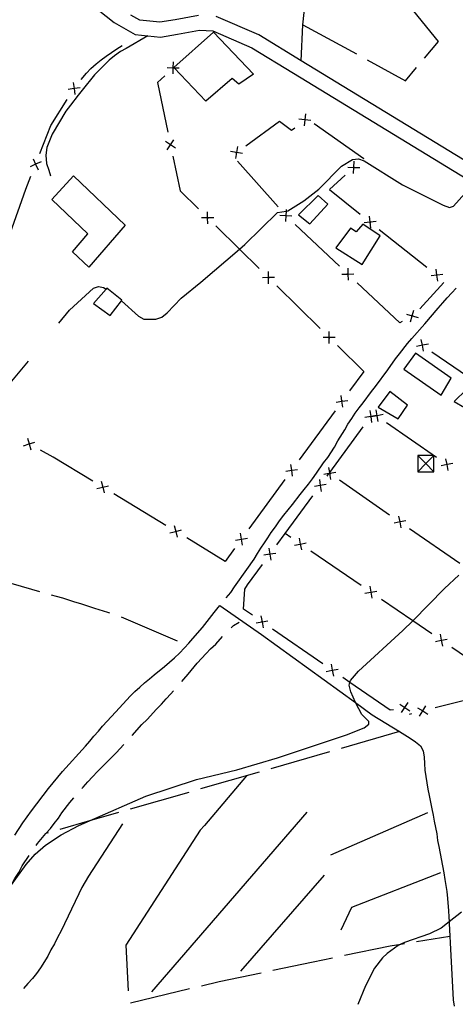
# Model space of a CAD drawing. Units: inches. Extents: x 681952 to 685676, y 4166217 to 4168603.
# Drawn here: x 683926 to 684105, y 4167906 to 4168310 of the extents above; entities that cross this region are included whole.
import ezdxf

# ---------------------------------------------------------------- set-up
doc = ezdxf.new("R2010")
doc.units = ezdxf.units.IN
doc.header["$MEASUREMENT"] = 0
doc.layers.add('Cartografia', color=7, linetype='Continuous')

msp = doc.modelspace()

# ---------------------------------------------------------------- linework, layer by layer
at = {"layer": 'Cartografia', "color": 7, "linetype": 'Continuous'}
for points in [[(683925.84, 4168345.68), (683928.83, 4168342.28), (683955.16, 4168316.79), (683964.99, 4168308.96), (683973.58, 4168304.08), (683983.9, 4168303.04), (683990.97, 4168304.25), (683999.95, 4168305.92), (684005.41, 4168305.59), (684021.48, 4168298.56), (684038.57, 4168288.2), (684106.84, 4168246.57), (684106.89, 4168246.54), (684131.28, 4168231.67), (684160.33, 4168209.71), (684274.08, 4168123.54), (684274.2, 4168123.44), (684284.21, 4168115.87), (684420.41, 4168012.62)], [(684041.68, 4168293.32), (684042.39, 4168308.1), (684043.48, 4168318.24)], [(683999.57, 4168311.95), (683989.91, 4168310.15), (683983.69, 4168309.09), (683975.44, 4168309.92), (683971.77, 4168312)], [(684092.22, 4168294.34), (684097.98, 4168301.16), (684087.83, 4168313.64)], [(684424.02, 4168017.4), (684387.31, 4168045.23), (684287.83, 4168120.65), (684277.46, 4168128.51), (684277.45, 4168128.51), (684163.95, 4168214.49), (684134.65, 4168236.63), (684111.02, 4168251.03), (684110.93, 4168251.09), (684041.68, 4168293.32), (684024.24, 4168303.89), (684006.83, 4168311.51)], [(684042.39, 4168308.1), (684064.32, 4168296.1)], [(684002.54, 4168276.8), (683989.57, 4168290.43), (683989.38, 4168290.63), (684005.68, 4168305), (684022.15, 4168287.84), (684016.08, 4168283.78), (684013.42, 4168286.06), (684002.54, 4168276.8)], [(683978.81, 4168303.55), (683969.87, 4168298.36), (683967.52, 4168297.09), (683965.05, 4168295.35), (683962.89, 4168293.52), (683960.87, 4168291.53), (683958.88, 4168289.59), (683956.92, 4168287.56), (683951.81, 4168281.24), (683950.22, 4168279.23), (683947, 4168275.14), (683945.2, 4168272.6), (683939.56, 4168263.19), (683937.4, 4168257.82), (683936.96, 4168254.61), (683937.14, 4168251.24), (683938.1, 4168248.53), (683938.82, 4168246.1)], [(683951.46, 4168285.66), (683953.6, 4168288.19), (683955.44, 4168290.1), (683957.51, 4168292.02), (683959.6, 4168293.69), (683961.7, 4168295.25), (683966.02, 4168298.25), (683968.25, 4168299.58)], [(683989.1, 4168287.97), (683989.19, 4168290.45), (683989.19, 4168290.45), (683989.27, 4168292.92)], [(684068.7, 4168293.7), (684084.42, 4168285.11), (684088.99, 4168290.52)], [(683986.71, 4168290.53), (683989.18, 4168290.45), (683989.19, 4168290.45), (683989.57, 4168290.43), (683991.66, 4168290.36)], [(683989.38, 4168290.63), (683989.19, 4168290.45), (683989.18, 4168290.45), (683989.01, 4168290.28)], [(683948.17, 4168284.37), (683948.52, 4168281.93), (683948.53, 4168281.93), (683948.88, 4168279.48)], [(683985.73, 4168287.21), (683982.69, 4168284.36), (683987, 4168263.98)], [(683950.97, 4168282.28), (683948.53, 4168281.93), (683948.52, 4168281.93), (683946.08, 4168281.57)], [(683948.39, 4168281.72), (683948.49, 4168281.88), (683948.52, 4168281.93), (683948.52, 4168281.93), (683948.68, 4168282.13)], [(683934.48, 4168255.28), (683938.99, 4168266.77), (683945.73, 4168277.49)], [(684043.48, 4168271.56), (684043.19, 4168269.11), (684043.19, 4168269.11), (684042.89, 4168266.65)], [(684018.95, 4168258.49), (684032.81, 4168268.56), (684037.72, 4168264.83), (684039.06, 4168265.88)], [(684045.64, 4168268.81), (684043.19, 4168269.11), (684043.18, 4168269.11), (684040.73, 4168269.4)], [(684043, 4168268.96), (684043.18, 4168269.11), (684043.19, 4168269.11), (684043.39, 4168269.27)], [(684047.04, 4168267.58), (684067.32, 4168253.29), (684067.17, 4168253.15)], [(683990.16, 4168257.49), (683988.09, 4168258.83), (683988.08, 4168258.84), (683986.01, 4168260.18)], [(683986.74, 4168256.76), (683988.08, 4168258.84), (683988.09, 4168258.85), (683989.43, 4168260.91)], [(683988.04, 4168259.09), (683988.09, 4168258.85), (683988.09, 4168258.83), (683988.14, 4168258.6)], [(684017.54, 4168255.31), (684015.09, 4168255.7), (684015.09, 4168255.7), (684012.65, 4168256.08)], [(684015.48, 4168258.14), (684015.1, 4168255.7), (684015.09, 4168255.7), (684014.71, 4168253.25)], [(684014.9, 4168255.56), (684015.09, 4168255.7), (684015.1, 4168255.7), (684015.3, 4168255.85)], [(683935.01, 4168251.84), (683932.74, 4168250.86), (683932.74, 4168250.86), (683930.48, 4168249.87)], [(683931.76, 4168253.12), (683932.74, 4168250.86), (683932.74, 4168250.86), (683933.73, 4168248.59)], [(683967.95, 4168194.86), (683967.95, 4168194.86), (683974.91, 4168188.59), (683977.15, 4168187.38), (683981.98, 4168187.39), (683984.48, 4168188.24), (683986.69, 4168189.92), (683992.42, 4168196.02), (684000.55, 4168202.48), (684016.36, 4168216.09), (684018.61, 4168218.03), (684031.95, 4168231.17), (684035.48, 4168231.66), (684036.15, 4168231.75), (684042.71, 4168235.95), (684048.87, 4168240.62), (684058.18, 4168250.04), (684062.75, 4168252.81), (684065.16, 4168253.06), (684067.49, 4168252.33), (684083.23, 4168242.5), (684099.86, 4168234.05), (684102.44, 4168233.21), (684104.11, 4168233.66), (684108.8, 4168238.86)], [(683989.08, 4168254.19), (683992.09, 4168240), (683999.56, 4168232.64)], [(684032.23, 4168233.42), (684015.61, 4168252.1)], [(684063.16, 4168247.14), (684063.27, 4168249.61), (684063.27, 4168249.62), (684063.39, 4168252.09)], [(683932.65, 4168250.63), (683932.74, 4168250.86), (683932.74, 4168250.86), (683932.84, 4168251.1)], [(684060.8, 4168249.73), (684063.27, 4168249.62), (684063.28, 4168249.62), (684065.75, 4168249.5)], [(684063.47, 4168249.79), (684063.28, 4168249.62), (684063.27, 4168249.61), (684063.1, 4168249.45)], [(683922.26, 4168222.49), (683928.73, 4168240.62), (683930.83, 4168245.98)], [(683954.54, 4168208.7), (683947.93, 4168215.01), (683954.2, 4168222.34), (683939.45, 4168236.45), (683948.27, 4168246.09), (683969.49, 4168225.91), (683954.54, 4168208.7)], [(684059.77, 4168246.43), (684053.23, 4168240.48), (684065.87, 4168230.42)], [(684040.59, 4168230.16), (684045.25, 4168226.41), (684052.57, 4168234.52), (684048.64, 4168238.07), (684040.59, 4168230.16)], [(684003.31, 4168226.47), (684003.29, 4168228.95), (684003.29, 4168228.96), (684003.28, 4168231.42)], [(684035.52, 4168232.35), (684035.48, 4168231.66), (684035.38, 4168229.89), (684035.37, 4168229.88), (684035.23, 4168227.4)], [(684005.77, 4168228.96), (684003.3, 4168228.95), (684003.29, 4168228.95), (684000.82, 4168228.93)], [(684003.12, 4168229.13), (684003.29, 4168228.96), (684003.3, 4168228.95), (684003.47, 4168228.78)], [(684032.9, 4168230.02), (684035.37, 4168229.88), (684035.39, 4168229.88), (684037.85, 4168229.73)], [(684035.55, 4168229.69), (684035.39, 4168229.88), (684035.38, 4168229.89), (684035.22, 4168230.06)], [(684072.43, 4168227.43), (684069.98, 4168227.15), (684069.97, 4168227.15), (684067.52, 4168226.86)], [(684070.26, 4168224.69), (684069.97, 4168227.15), (684069.97, 4168227.15), (684069.69, 4168229.6)], [(684069.78, 4168227.31), (684069.97, 4168227.15), (684069.98, 4168227.15), (684070.17, 4168226.99)], [(684006.68, 4168225.62), (684016.36, 4168216.09), (684024.49, 4168208.08)], [(684057.39, 4168209.12), (684039.17, 4168226.24)], [(684066.66, 4168209.74), (684074.02, 4168221.6), (684067.01, 4168226.32), (684064.27, 4168223.16), (684061.9, 4168224.61), (684055.91, 4168216.56), (684066.66, 4168209.74)], [(684073.69, 4168224.19), (684093.26, 4168208.63)], [(684028.24, 4168201.91), (684028.22, 4168204.39), (684028.22, 4168204.41), (684028.21, 4168206.86)], [(684060.77, 4168208.34), (684060.84, 4168205.88), (684060.84, 4168205.87), (684060.92, 4168203.39)], [(684097.65, 4168202.9), (684097.36, 4168205.36), (684097.36, 4168205.36), (684097.08, 4168207.81)], [(684030.7, 4168204.4), (684028.24, 4168204.39), (684028.22, 4168204.39), (684025.75, 4168204.37)], [(684028.06, 4168204.57), (684028.22, 4168204.41), (684028.24, 4168204.39), (684028.41, 4168204.22)], [(684058.37, 4168205.79), (684060.84, 4168205.87), (684060.85, 4168205.87), (684063.32, 4168205.94)], [(684061.03, 4168205.7), (684060.85, 4168205.87), (684060.84, 4168205.88), (684060.67, 4168206.04)], [(684099.82, 4168205.64), (684097.37, 4168205.36), (684097.36, 4168205.36), (684094.91, 4168205.07)], [(684097.17, 4168205.52), (684097.36, 4168205.36), (684097.37, 4168205.36), (684097.56, 4168205.2)], [(683942.25, 4168185.72), (683946.62, 4168191.01), (683956.55, 4168200.1), (683958.58, 4168200.69), (683960.65, 4168200.31), (683961.62, 4168199.71), (683961.62, 4168199.71)], [(683967.95, 4168194.86), (683968.17, 4168195.14), (683961.99, 4168200.14), (683961.62, 4168199.71), (683956.51, 4168193.81), (683963.29, 4168188.84), (683967.95, 4168194.86)], [(684010.93, 4168073.06), (684012.75, 4168075.34), (684014.33, 4168077.6), (684019.4, 4168084.75), (684022.33, 4168089.01), (684023.78, 4168091.26), (684025.12, 4168093.51), (684026.58, 4168095.64), (684027.92, 4168097.76), (684029.38, 4168099.89), (684031.07, 4168102.27), (684032.76, 4168104.66), (684034.58, 4168106.92), (684036.28, 4168109.19), (684038.1, 4168111.34), (684041.27, 4168115.49), (684042.86, 4168117.5), (684044.69, 4168119.65), (684046.26, 4168121.91), (684047.96, 4168124.17), (684050.88, 4168128.43), (684052.58, 4168130.69), (684055.26, 4168134.94), (684056.71, 4168137.43), (684059.5, 4168141.93), (684060.83, 4168144.29), (684062.4, 4168146.67), (684063.86, 4168148.8), (684065.44, 4168150.94), (684067.15, 4168153.08), (684070.53, 4168157.72), (684072.12, 4168159.74), (684077.21, 4168166.53), (684080.37, 4168171.04), (684081.95, 4168173.18), (684085.24, 4168177.33), (684087.06, 4168179.48), (684092.44, 4168185.44), (684097.79, 4168191.88), (684099.73, 4168194.03), (684101.56, 4168196.06), (684103.39, 4168198.21), (684105.22, 4168200.12)], [(684031.62, 4168201.06), (684049.43, 4168183.52)], [(684083.05, 4168186.38), (684082.14, 4168185.88), (684064.68, 4168202.28)], [(684100.21, 4168202.34), (684090.31, 4168191.62)], [(684086.52, 4168186.3), (684087.2, 4168188.68), (684087.21, 4168188.69), (684087.89, 4168191.05)], [(684084.83, 4168189.36), (684087.2, 4168188.68), (684087.2, 4168188.68), (684089.58, 4168187.99)], [(684087.43, 4168188.81), (684087.21, 4168188.69), (684087.2, 4168188.68), (684086.99, 4168188.56)], [(684055.64, 4168179.84), (684053.18, 4168179.83), (684053.16, 4168179.83), (684050.69, 4168179.81)], [(684052.99, 4168180.01), (684053.16, 4168179.84), (684053.18, 4168179.83), (684053.35, 4168179.66)], [(684053.18, 4168177.35), (684053.16, 4168179.83), (684053.16, 4168179.84), (684053.15, 4168182.3)], [(684091.84, 4168174.2), (684091.38, 4168176.64), (684091.38, 4168176.66), (684090.93, 4168179.07)], [(684056.55, 4168176.5), (684067.33, 4168165.9), (684061.5, 4168157.91)], [(684093.82, 4168177.09), (684091.4, 4168176.64), (684091.38, 4168176.64), (684088.95, 4168176.18)], [(684091.19, 4168176.79), (684091.38, 4168176.66), (684091.4, 4168176.64), (684091.6, 4168176.5)], [(684099.14, 4168156.17), (684103.13, 4168163.14), (684088.59, 4168173.4), (684083.72, 4168166.86), (684099.14, 4168156.17)], [(684095.31, 4168173.97), (684115.96, 4168159.87)], [(683920.24, 4168158.59), (683929.77, 4168170.09)], [(684104.35, 4168153.54), (684112.82, 4168148.65), (684115.95, 4168153.65), (684109.41, 4168158.51), (684104.35, 4168153.54)], [(684058.79, 4168151.22), (684058.4, 4168153.67), (684058.4, 4168153.67), (684058.02, 4168156.11)], [(684078.03, 4168157.75), (684073.28, 4168151.22), (684081.39, 4168146.44), (684085.21, 4168152.07), (684078.03, 4168157.75)], [(684055.96, 4168153.28), (684058.4, 4168153.67), (684058.4, 4168153.67), (684060.85, 4168154.05)], [(684058.55, 4168153.87), (684058.4, 4168153.67), (684058.4, 4168153.67), (684058.26, 4168153.47)], [(684055.61, 4168149.83), (684040.87, 4168129.63)], [(684072.64, 4168147.79), (684070.2, 4168147.42), (684070.19, 4168147.42), (684067.75, 4168147.04)], [(684069.82, 4168149.86), (684070.19, 4168147.42), (684070.19, 4168147.42), (684070.57, 4168144.97)], [(684070.05, 4168147.22), (684070.19, 4168147.42), (684070.2, 4168147.42), (684070.35, 4168147.62)], [(684075.24, 4168148.2), (684072.82, 4168147.77), (684072.8, 4168147.77), (684070.37, 4168147.33)], [(684073.24, 4168145.33), (684072.8, 4168147.77), (684072.8, 4168147.78), (684072.37, 4168150.2)], [(684072.61, 4168147.92), (684072.8, 4168147.78), (684072.82, 4168147.77), (684073.01, 4168147.63)], [(684052.32, 4168123.02), (684053.07, 4168124.04), (684053.37, 4168124.46), (684067.1, 4168143.18)], [(684076.7, 4168145.05), (684097.19, 4168130.72)], [(683929.39, 4168138.55), (683930.08, 4168136.19), (683930.08, 4168136.18), (683930.78, 4168133.8)], [(683927.71, 4168135.48), (683930.08, 4168136.18), (683930.09, 4168136.18), (683932.46, 4168136.87)], [(683930.31, 4168136.06), (683930.09, 4168136.18), (683930.08, 4168136.19), (683929.87, 4168136.3)], [(683956.21, 4168120.95), (683939.92, 4168130.83), (683934.7, 4168133.67)], [(684089.48, 4168124.79), (684092.79, 4168128.11), (684096.11, 4168131.42)], [(684089.48, 4168131.42), (684092.79, 4168128.11), (684096.11, 4168124.79)], [(684089.48, 4168124.79), (684096.11, 4168124.79), (684096.11, 4168131.42), (684089.48, 4168131.42), (684089.48, 4168124.79)], [(684101.92, 4168125.27), (684101.48, 4168127.71), (684101.48, 4168127.71), (684101.05, 4168130.14)], [(684038.16, 4168122.94), (684037.77, 4168125.39), (684037.77, 4168125.39), (684037.39, 4168127.83)], [(684053.88, 4168121.67), (684053.43, 4168124.11), (684053.43, 4168124.13), (684053.37, 4168124.46), (684052.99, 4168126.54)], [(684103.92, 4168128.14), (684101.49, 4168127.71), (684101.48, 4168127.71), (684099.05, 4168127.27)], [(684101.28, 4168127.85), (684101.48, 4168127.71), (684101.49, 4168127.71), (684101.69, 4168127.57)], [(684035.33, 4168125), (684037.77, 4168125.39), (684037.77, 4168125.39), (684040.22, 4168125.77)], [(684037.93, 4168125.6), (684037.77, 4168125.39), (684037.77, 4168125.39), (684037.63, 4168125.19)], [(684055.87, 4168124.55), (684053.45, 4168124.11), (684053.43, 4168124.11), (684053.07, 4168124.04), (684051, 4168123.66)], [(684053.24, 4168124.26), (684053.43, 4168124.13), (684053.45, 4168124.11), (684053.65, 4168123.97)], [(683957.86, 4168117.9), (683960.26, 4168118.49), (683960.28, 4168118.49), (683962.67, 4168119.07)], [(683959.68, 4168120.89), (683960.26, 4168118.5), (683960.26, 4168118.49), (683960.85, 4168116.08)], [(683960.49, 4168118.36), (683960.28, 4168118.49), (683960.26, 4168118.5), (683960.06, 4168118.62)], [(684034.98, 4168121.56), (684020.25, 4168101.36)], [(684051.96, 4168119.55), (684049.51, 4168119.18), (684049.51, 4168119.18), (684047.07, 4168118.8)], [(684049.14, 4168121.62), (684049.51, 4168119.19), (684049.51, 4168119.18), (684049.89, 4168116.73)], [(684049.37, 4168118.98), (684049.51, 4168119.18), (684049.51, 4168119.19), (684049.66, 4168119.39)], [(684057.35, 4168121.41), (684077.9, 4168107.18)], [(683986.15, 4168102.81), (683964.76, 4168115.77)], [(684031.64, 4168094.78), (684035.05, 4168099.44), (684046.41, 4168114.95)], [(684082.66, 4168101.75), (684082.21, 4168104.19), (684082.21, 4168104.19), (684081.77, 4168106.62)], [(683989.62, 4168102.75), (683990.2, 4168100.35), (683990.2, 4168100.35), (683990.79, 4168097.94)], [(684084.65, 4168104.63), (684082.22, 4168104.19), (684082.21, 4168104.19), (684079.78, 4168103.74)], [(684082.01, 4168104.33), (684082.21, 4168104.19), (684082.22, 4168104.19), (684082.42, 4168104.05)], [(683987.8, 4168099.76), (683990.2, 4168100.35), (683990.21, 4168100.35), (683992.61, 4168100.93)], [(683990.42, 4168100.22), (683990.21, 4168100.35), (683990.2, 4168100.35), (683989.99, 4168100.48)], [(684017.53, 4168094.67), (684017.14, 4168097.12), (684017.14, 4168097.12), (684016.76, 4168099.56)], [(684037.4, 4168097.83), (684035.05, 4168099.44), (684035.05, 4168099.44)], [(684086.12, 4168101.49), (684106.68, 4168087.25)], [(684014.35, 4168093.28), (684010.53, 4168088.04), (683994.7, 4168097.63)], [(684014.7, 4168096.73), (684017.14, 4168097.12), (684017.15, 4168097.12), (684019.59, 4168097.5)], [(684017.3, 4168097.32), (684017.15, 4168097.12), (684017.14, 4168097.12), (684017, 4168096.92)], [(684038.88, 4168094.69), (684041.31, 4168095.15), (684041.33, 4168095.15), (684043.75, 4168095.6)], [(684040.86, 4168097.58), (684041.31, 4168095.16), (684041.31, 4168095.15), (684041.77, 4168092.71)], [(684041.53, 4168095.01), (684041.33, 4168095.15), (684041.31, 4168095.16), (684041.12, 4168095.29)], [(684031.27, 4168091.32), (684028.83, 4168090.95), (684028.82, 4168090.95), (684026.38, 4168090.57)], [(684028.45, 4168093.39), (684028.82, 4168090.95), (684028.82, 4168090.95), (684029.2, 4168088.5)], [(684028.68, 4168090.75), (684028.82, 4168090.95), (684028.83, 4168090.95), (684028.98, 4168091.15)], [(684066.31, 4168078.1), (684045.66, 4168092.19)], [(684021.7, 4168065.97), (684018.06, 4168068.49), (684018.49, 4168076.61), (684019.61, 4168078.36), (684025.73, 4168086.72)], [(683934.51, 4168075.55), (683923.62, 4168078.75), (683910.47, 4168082.39)], [(683922.88, 4167955.44), (683928.8, 4167963.7), (683932.56, 4167968), (683936.73, 4167971.6), (683943.28, 4167975.93), (683950.46, 4167979.68), (683954.81, 4167981.59), (683978, 4167991.73), (683998.68, 4167998.59), (684015.28, 4168002.59), (684031.95, 4168007.43), (684060.24, 4168016.86), (684067.46, 4168019.77), (684069.44, 4168021.32), (684069.38, 4168022.41), (684066.57, 4168025.28), (684064.04, 4168029.87), (684063.93, 4168030.13), (684061.99, 4168034.6), (684061.37, 4168037.23), (684061.66, 4168038.39), (684061.87, 4168039.19), (684065.18, 4168042.98), (684083.42, 4168059.63), (684087.42, 4168063.7), (684100.43, 4168076.94), (684106.31, 4168082.44)], [(684069.77, 4168077.86), (684070.22, 4168075.44), (684070.22, 4168075.43), (684070.68, 4168072.99)], [(683963.22, 4168066.85), (683962.41, 4168067.08), (683957.01, 4168068.74), (683951.23, 4168070.62), (683948.78, 4168071.34), (683946.31, 4168072.18), (683943.86, 4168072.9), (683941.29, 4168073.61), (683939.31, 4168074.15)], [(684067.79, 4168074.97), (684070.22, 4168075.43), (684070.24, 4168075.43), (684072.66, 4168075.88)], [(684070.44, 4168075.29), (684070.24, 4168075.43), (684070.22, 4168075.44), (684070.03, 4168075.57)], [(683924.19, 4167975.79), (683927.55, 4167980.8), (683931.05, 4167985.69), (683938.07, 4167994.88), (683943.76, 4168001.82), (683953.26, 4168012.22), (683954.96, 4168014.36), (683956.67, 4168016.38), (683958.5, 4168018.41), (683960.21, 4168020.43), (683965.59, 4168026.39), (683971.55, 4168032.74), (683973.5, 4168034.65), (683975.47, 4168036.44), (683977.43, 4168038.24), (683979.4, 4168039.91), (683981.37, 4168041.58), (683985.55, 4168044.94), (683987.63, 4168046.74), (683989.71, 4168048.54), (683991.79, 4168050.46), (683993.85, 4168052.62), (683995.57, 4168054.52), (683997.29, 4168056.42), (684001.16, 4168060.97), (684006.04, 4168067.14), (684007.63, 4168069.16), (684008.34, 4168070), (684025.36, 4168058.1), (684063.93, 4168030.13), (684070.81, 4168025.14), (684082.04, 4168018.22), (684086.41, 4168015.55), (684088.54, 4168014.08), (684090.56, 4168012.37), (684091.63, 4168010.37), (684092.13, 4168007.74), (684092.27, 4168005.09), (684092.4, 4168002.44), (684093.16, 4167997.16), (684093.65, 4167994.64), (684094.15, 4167992.01), (684094.65, 4167989.25), (684095.28, 4167986.51), (684095.77, 4167983.99), (684096.26, 4167981.48), (684096.75, 4167978.97), (684097.25, 4167976.33), (684097.63, 4167973.57), (684098.12, 4167971.06), (684100.13, 4167960.28), (684100.62, 4167957.65), (684101, 4167955.13), (684101.37, 4167952.61), (684101.63, 4167949.85), (684102.13, 4167944.79), (684102.26, 4167942.26), (684102.36, 4167940.2), (684102.4, 4167939.49), (684102.67, 4167934.31), (684102.8, 4167931.65), (684103.21, 4167923.82), (684103.47, 4167918.63), (684104.01, 4167908.27), (684104.38, 4167905.63)], [(684095.22, 4168058.38), (684087.42, 4168063.7), (684074.57, 4168072.47)], [(684025.16, 4168065.7), (684025.6, 4168063.27), (684025.6, 4168063.27), (684026.05, 4168060.83)], [(683990.91, 4168055.34), (683967.9, 4168065.12)], [(684012.92, 4168060.83), (684013.93, 4168061.75), (684016.16, 4168063.07)], [(684023.17, 4168062.82), (684025.6, 4168063.27), (684025.61, 4168063.27), (684028.04, 4168063.71)], [(684025.81, 4168063.13), (684025.61, 4168063.27), (684025.6, 4168063.27), (684025.4, 4168063.41)], [(684050.5, 4168046.09), (684029.93, 4168060.29)], [(684098.69, 4168058.13), (684099.14, 4168055.7), (684099.14, 4168055.7), (684099.6, 4168053.26)], [(683992.69, 4168038.71), (683993.55, 4168039.67), (683995.26, 4168041.81), (683999.02, 4168046.23), (684002.68, 4168050.29), (684004.51, 4168052.2), (684006.59, 4168054.12), (684009.42, 4168057.26)], [(684096.71, 4168055.24), (684099.14, 4168055.7), (684099.15, 4168055.7), (684101.58, 4168056.15)], [(684099.35, 4168055.56), (684099.15, 4168055.7), (684099.14, 4168055.7), (684098.94, 4168055.84)], [(684124.13, 4168038.65), (684103.48, 4168052.74)], [(684053.96, 4168045.82), (684054.4, 4168043.4), (684054.4, 4168043.39), (684054.85, 4168040.95)], [(684051.97, 4168042.94), (684054.4, 4168043.39), (684054.42, 4168043.39), (684056.84, 4168043.83)], [(684054.62, 4168043.25), (684054.42, 4168043.39), (684054.4, 4168043.4), (684054.21, 4168043.53)], [(684079.52, 4168027.21), (684078.21, 4168026.97), (684061.66, 4168038.39), (684058.73, 4168040.41)], [(683972.35, 4168016.68), (683976.37, 4168021.14), (683978.44, 4168023.18), (683982.33, 4168027.49), (683984.4, 4168029.53), (683986.23, 4168031.68), (683988.18, 4168033.71), (683989.34, 4168035)], [(684120.88, 4168034.01), (684096.62, 4168027.97)], [(684082.14, 4168029.48), (684084.18, 4168028.09), (684084.18, 4168028.09), (684086.23, 4168026.69)], [(684082.79, 4168026.04), (684084.18, 4168028.09), (684084.19, 4168028.09), (684085.58, 4168030.13)], [(684084.44, 4168028.14), (684084.19, 4168028.09), (684084.18, 4168028.09), (684083.94, 4168028.04)], [(684086.91, 4168025.56), (684085.91, 4168025.31)], [(684089.39, 4168027.97), (684091.51, 4168026.7), (684091.51, 4168026.7), (684093.64, 4168025.42)], [(684090.24, 4168024.57), (684091.51, 4168026.7), (684091.52, 4168026.7), (684092.79, 4168028.82)], [(684091.77, 4168026.76), (684091.52, 4168026.7), (684091.51, 4168026.7), (684091.28, 4168026.64)], [(684082.04, 4168018.22), (684058.01, 4168011.3)], [(683951.75, 4167994.87), (683952.31, 4167995.49), (683954.13, 4167997.64), (683956.08, 4167999.67), (683958.14, 4168001.83), (683960.21, 4168003.99), (683965.73, 4168009.47), (683968.99, 4168012.97)], [(684053.21, 4168009.91), (684029.18, 4168003)], [(684024.38, 4168001.61), (684000.35, 4167994.7)], [(684019.27, 4168000.13), (684002.06, 4167979.79), (684000.23, 4167977.76), (683969.78, 4167930.63), (683970.74, 4167911.94)], [(683995.55, 4167993.31), (683971.52, 4167986.4)], [(683932.97, 4167971.51), (683933.55, 4167972.28), (683936.96, 4167976.45), (683938.79, 4167978.48), (683940.38, 4167980.49), (683942.08, 4167982.75), (683943.54, 4167984.88), (683946.83, 4167989.16), (683948.48, 4167991.1)], [(683966.72, 4167985.01), (683954.81, 4167981.59), (683942.7, 4167978.1)], [(684043.97, 4167985.2), (683980.31, 4167911.47)], [(684093.42, 4167984.96), (684053.7, 4167967.57)], [(683968.31, 4167980.47), (683954.42, 4167958.97), (683953.09, 4167956.61), (683951.76, 4167954.24), (683950.45, 4167951.64), (683943.14, 4167936.27), (683941.92, 4167934.03), (683940.5, 4167931.18), (683939.05, 4167928.69), (683937.73, 4167926.2), (683934.72, 4167921.34), (683933.14, 4167919.08), (683931.44, 4167916.94), (683929.49, 4167914.9), (683927.78, 4167912.88)], [(683937.89, 4167976.71), (683936.96, 4167976.45)], [(683917.86, 4167945.65), (683920.17, 4167950.32), (683922.88, 4167955.44), (683924.25, 4167958.03), (683925.82, 4167960.52), (683927.25, 4167963.14), (683930.08, 4167967.43)], [(684051.1, 4167959.34), (684016.74, 4167919.98)], [(684098.79, 4167960.34), (684062.29, 4167946.13), (684057.94, 4167936.85)], [(684107.48, 4167944.22), (684102.36, 4167940.2), (684099.11, 4167937.63), (684094.28, 4167935.33), (684084.06, 4167931.78), (684082.59, 4167931.09), (684081.47, 4167930.56), (684076.92, 4167927.3), (684074.96, 4167925.51), (684071.67, 4167921.23), (684068.06, 4167913.92), (684064.94, 4167906.38)], [(684088.92, 4167932.1), (684102.67, 4167934.31)], [(684059.45, 4167926.49), (684078.21, 4167930.39), (684082.59, 4167931.09), (684083.98, 4167931.31)], [(684030.08, 4167920.38), (684046.52, 4167923.81), (684054.56, 4167925.48)], [(684000.77, 4167914.03), (684008.01, 4167915.79), (684025.19, 4167919.36)], [(683971.61, 4167906.98), (683995.91, 4167912.86)]]:
    msp.add_lwpolyline(points, dxfattribs=at)

doc.saveas('drawing.dxf')
